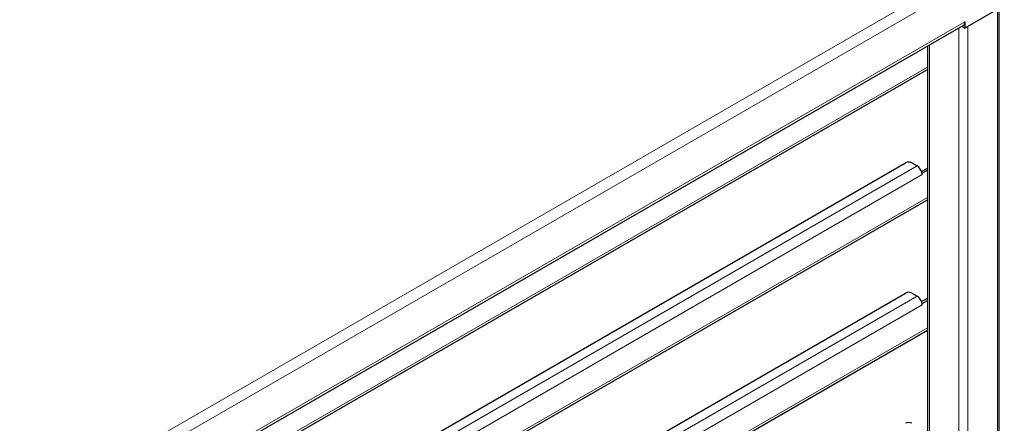
# Model space of a CAD drawing. Units: millimetres. Extents: x 0 to 210, y 0 to 297.
# Drawn here: x 163 to 186, y 123 to 132 of the extents above; entities that cross this region are included whole.
import ezdxf

# ---------------------------------------------------------------- set-up
doc = ezdxf.new("R2010")
doc.units = ezdxf.units.MM

msp = doc.modelspace()

# ---------------------------------------------------------------- linework, layer by layer
at = {"color": 8, "linetype": 'Continuous', "lineweight": 18}
for p, q in [((162.44723, 120.29813), (185.56962, 133.64641)), ((185.76382, 133.47275), (162.50051, 120.04313)), ((185.60498, 132.36037), (185.60498, 106.14736)), ((163.40207, 119.68581), (184.86251, 132.07465)), ((184.93322, 131.97258), (184.93322, 105.75957)), ((184.72109, 131.93382), (184.72109, 105.75957)), ((184.04934, 131.54602), (184.04934, 106.14736)), ((163.26898, 119.06784), (184.00541, 131.03872)), ((163.26898, 116.94481), (183.77003, 128.77982)), ((183.88494, 128.5808), (163.26898, 116.67946)), ((163.26898, 116.08746), (184.00541, 128.05835)), ((163.26898, 113.96444), (183.77003, 125.79944)), ((183.88494, 125.60042), (163.26898, 113.69908)), ((163.26898, 113.10709), (184.00541, 125.07798))]:
    msp.add_line(p, q, dxfattribs=at)
at = {"color": 7, "linetype": 'Continuous', "lineweight": 25}
for p, q in [((185.76382, 132.45208), (184.86251, 131.93176)), ((185.64891, 106.17273), (185.64891, 132.38574)), ((163.40207, 119.62661), (184.82626, 131.99453)), ((184.80948, 131.98484), (184.80948, 131.96238)), ((184.80948, 131.96238), (184.86251, 131.93176)), ((184.86251, 132.07465), (184.86251, 131.93176)), ((184.00541, 131.52066), (184.00541, 106.17273)), ((163.26898, 119.01287), (184.00541, 130.98376)), ((163.26898, 117.16728), (183.50664, 128.85023)), ((183.64806, 128.85023), (183.77003, 128.77982)), ((183.87032, 128.654), (184.00541, 128.73199)), ((183.88184, 128.61321), (183.88494, 128.61142)), ((183.88494, 128.61142), (184.00541, 128.68096)), ((183.88494, 128.5808), (183.88494, 128.61142)), ((163.26898, 116.0325), (184.00541, 128.00338)), ((163.26898, 114.18691), (183.50664, 125.86986)), ((183.64806, 125.86986), (183.77003, 125.79944)), ((183.87032, 125.67363), (184.00541, 125.75161)), ((183.88494, 125.63104), (184.00541, 125.70059)), ((183.88184, 125.63283), (183.88494, 125.63104)), ((183.88494, 125.60042), (183.88494, 125.63104)), ((163.26898, 113.05212), (184.00541, 125.02301))]:
    msp.add_line(p, q, dxfattribs=at)
for centre, radius, start, end in [((184.77328, 132.06677), 0.08958, 306.260876, 5.051304), ((183.57735, 128.71376), 0.1537, 62.609672, 117.390328), ((183.6316, 128.56611), 0.25463, 10.659971, 57.066982), ((183.70483, 128.57992), 0.18011, 0.280281, 10.651952), ((183.57735, 125.73339), 0.1537, 62.609672, 117.390328), ((183.6316, 125.58573), 0.25463, 10.659971, 57.066982), ((183.70483, 125.59954), 0.18011, 0.280281, 10.651952), ((183.57735, 122.75301), 0.1537, 62.609672, 117.390328)]:
    msp.add_arc(centre, radius, start, end, dxfattribs=at)

doc.saveas('drawing.dxf')
